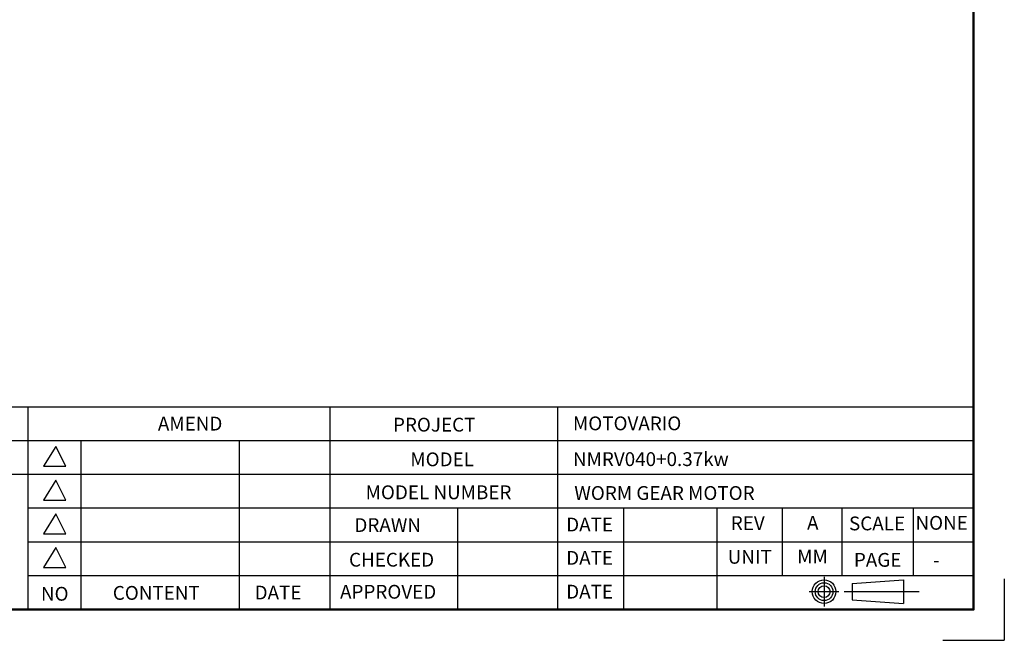
# Model space of a CAD drawing. Units: inches. Extents: x 0 to 612, y 178 to 614.
# Drawn here: x 325 to 612, y 178 to 359 of the extents above; entities that cross this region are included whole.
import ezdxf

# ---------------------------------------------------------------- set-up
doc = ezdxf.new("R2010")
doc.units = ezdxf.units.IN
doc.header["$MEASUREMENT"] = 0

# ---------------------------------------------------------------- blocks, each defined once
blk = doc.blocks.new('block 3')
at = {"color": 4, "true_color": 0x00ffff, "insert": (486.04, 228.98), "char_height": 4.0313, "attachment_point": 7}
blk.add_mtext('\\fAdobe Myungjo Std M|b0|i0|c0|p34;\\W1;NMRV040+0.37kw', dxfattribs=at)
blk = doc.blocks.new('block 4')
at = {"color": 4, "true_color": 0x00ffff, "insert": (486.43, 219.09), "char_height": 4.0313, "attachment_point": 7}
blk.add_mtext('\\fAdobe Myungjo Std M|b0|i0|c0|p34;\\W1;WORM GEAR MOTOR', dxfattribs=at)
blk = doc.blocks.new('block 5')
at = {"color": 4, "true_color": 0x00ffff, "insert": (486.04, 239.42), "char_height": 4.0313, "attachment_point": 7}
blk.add_mtext('\\fAdobe Myungjo Std M|b0|i0|c0|p34;\\W1;MOTOVARIO', dxfattribs=at)
blk = doc.blocks.new('block 7')
at = {"color": 7, "lineweight": 25, "true_color": 0xffffff}
blk.add_lwpolyline([(602.91, 196.94), (327.03, 196.94)], dxfattribs=at)
blk = doc.blocks.new('block 8')
at = {"color": 7, "lineweight": 25, "true_color": 0xffffff}
blk.add_lwpolyline([(327.03, 246.22), (327.03, 187.08)], dxfattribs=at)
blk = doc.blocks.new('block 11')
at = {"color": 7, "lineweight": 25, "true_color": 0xffffff}
blk.add_lwpolyline([(245.76, 246.22), (602.91, 246.22)], dxfattribs=at)
blk = doc.blocks.new('block 12')
at = {"color": 7, "lineweight": 25, "true_color": 0xffffff}
blk.add_lwpolyline([(602.91, 206.79), (327.03, 206.79)], dxfattribs=at)
blk = doc.blocks.new('block 13')
at = {"color": 7, "lineweight": 25, "true_color": 0xffffff}
blk.add_lwpolyline([(602.91, 216.65), (327.03, 216.65)], dxfattribs=at)
blk = doc.blocks.new('block 14')
at = {"color": 7, "lineweight": 25, "true_color": 0xffffff}
blk.add_lwpolyline([(602.91, 226.5), (245.76, 226.5)], dxfattribs=at)
blk = doc.blocks.new('block 15')
at = {"color": 7, "lineweight": 25, "true_color": 0xffffff}
blk.add_lwpolyline([(602.91, 236.36), (245.76, 236.36)], dxfattribs=at)
blk = doc.blocks.new('block 16')
at = {"color": 7, "lineweight": 25, "true_color": 0xffffff}
blk.add_lwpolyline([(342.48, 236.36), (342.48, 187.08)], dxfattribs=at)
blk = doc.blocks.new('block 17')
at = {"color": 7, "lineweight": 25, "true_color": 0xffffff}
blk.add_lwpolyline([(388.64, 236.36), (388.64, 187.08)], dxfattribs=at)
blk = doc.blocks.new('block 18')
at = {"color": 7, "lineweight": 25, "true_color": 0xffffff}
blk.add_lwpolyline([(415.09, 246.22), (415.09, 187.08)], dxfattribs=at)
blk = doc.blocks.new('block 19')
at = {"color": 7, "lineweight": 25, "true_color": 0xffffff}
blk.add_lwpolyline([(602.91, 280.14), (602.91, 280.14)], dxfattribs=at)
blk = doc.blocks.new('block 20')
at = {"color": 7, "lineweight": 25, "true_color": 0xffffff}
blk.add_lwpolyline([(481.51, 246.22), (481.51, 187.08)], dxfattribs=at)
blk = doc.blocks.new('block 21')
at = {"color": 7, "lineweight": 25, "true_color": 0xffffff}
blk.add_lwpolyline([(452.39, 216.65), (452.39, 187.08)], dxfattribs=at)
blk = doc.blocks.new('block 22')
at = {"color": 7, "lineweight": 25, "true_color": 0xffffff}
blk.add_lwpolyline([(500.75, 216.65), (500.75, 187.08)], dxfattribs=at)
blk = doc.blocks.new('block 23')
at = {"color": 7, "lineweight": 25, "true_color": 0xffffff}
blk.add_lwpolyline([(528, 216.65), (528, 187.08)], dxfattribs=at)
blk = doc.blocks.new('block 24')
at = {"color": 7, "lineweight": 25, "true_color": 0xffffff}
blk.add_lwpolyline([(547.1, 216.65), (547.1, 196.94)], dxfattribs=at)
blk = doc.blocks.new('block 25')
at = {"color": 7, "lineweight": 25, "true_color": 0xffffff}
blk.add_lwpolyline([(585.31, 216.65), (585.31, 196.94)], dxfattribs=at)
blk = doc.blocks.new('block 26')
at = {"color": 7, "lineweight": 25, "true_color": 0xffffff}
blk.add_lwpolyline([(335.13, 234.73), (331.6, 228.9)], dxfattribs=at)
blk = doc.blocks.new('block 27')
at = {"color": 7, "lineweight": 25, "true_color": 0xffffff}
blk.add_lwpolyline([(331.6, 228.9), (338.11, 228.9)], dxfattribs=at)
blk = doc.blocks.new('block 28')
at = {"color": 7, "lineweight": 25, "true_color": 0xffffff}
blk.add_lwpolyline([(338.11, 228.9), (335.13, 234.73)], dxfattribs=at)
blk = doc.blocks.new('block 29')
at = {"color": 7, "lineweight": 25, "true_color": 0xffffff}
blk.add_lwpolyline([(335.13, 224.87), (331.6, 219.04)], dxfattribs=at)
blk = doc.blocks.new('block 30')
at = {"color": 7, "lineweight": 25, "true_color": 0xffffff}
blk.add_lwpolyline([(331.6, 219.04), (338.11, 219.04)], dxfattribs=at)
blk = doc.blocks.new('block 31')
at = {"color": 7, "lineweight": 25, "true_color": 0xffffff}
blk.add_lwpolyline([(338.11, 219.04), (335.13, 224.87)], dxfattribs=at)
blk = doc.blocks.new('block 32')
at = {"color": 7, "lineweight": 25, "true_color": 0xffffff}
blk.add_lwpolyline([(335.13, 215.02), (331.6, 209.19)], dxfattribs=at)
blk = doc.blocks.new('block 33')
at = {"color": 7, "lineweight": 25, "true_color": 0xffffff}
blk.add_lwpolyline([(331.6, 209.19), (338.11, 209.19)], dxfattribs=at)
blk = doc.blocks.new('block 34')
at = {"color": 7, "lineweight": 25, "true_color": 0xffffff}
blk.add_lwpolyline([(338.11, 209.19), (335.13, 215.02)], dxfattribs=at)
blk = doc.blocks.new('block 35')
at = {"color": 7, "lineweight": 25, "true_color": 0xffffff}
blk.add_lwpolyline([(335.13, 205.16), (331.6, 199.33)], dxfattribs=at)
blk = doc.blocks.new('block 36')
at = {"color": 7, "lineweight": 25, "true_color": 0xffffff}
blk.add_lwpolyline([(331.6, 199.33), (338.11, 199.33)], dxfattribs=at)
blk = doc.blocks.new('block 37')
at = {"color": 7, "lineweight": 25, "true_color": 0xffffff}
blk.add_lwpolyline([(338.11, 199.33), (335.13, 205.16)], dxfattribs=at)
blk = doc.blocks.new('block 41')
at = {"color": 7, "true_color": 0xffffff, "insert": (364.95, 239.35), "char_height": 4.0313, "attachment_point": 7}
blk.add_mtext('\\fAdobe Myungjo Std M|b0|i0|c0|p34;\\W1;AMEND', dxfattribs=at)
blk = doc.blocks.new('block 42')
at = {"color": 7, "true_color": 0xffffff, "insert": (330.83, 189.67), "char_height": 4.0313, "attachment_point": 7}
blk.add_mtext('\\fAdobe Myungjo Std M|b0|i0|c0|p34;\\W1;NO', dxfattribs=at)
blk = doc.blocks.new('block 43')
at = {"color": 7, "true_color": 0xffffff, "insert": (351.79, 189.93), "char_height": 4.0313, "attachment_point": 7}
blk.add_mtext('\\fAdobe Myungjo Std M|b0|i0|c0|p34;\\W1;CONTENT', dxfattribs=at)
blk = doc.blocks.new('block 44')
at = {"color": 7, "true_color": 0xffffff, "insert": (393.17, 190.03), "char_height": 4.0313, "attachment_point": 7}
blk.add_mtext('\\fAdobe Myungjo Std M|b0|i0|c0|p34;\\W1;DATE', dxfattribs=at)
blk = doc.blocks.new('block 45')
at = {"color": 7, "true_color": 0xffffff, "insert": (425.55, 219.3), "char_height": 4.0313, "attachment_point": 7}
blk.add_mtext('\\fAdobe Myungjo Std M|b0|i0|c0|p34;\\W1;MODEL NUMBER', dxfattribs=at)
blk = doc.blocks.new('block 46')
at = {"color": 7, "true_color": 0xffffff, "insert": (433.54, 239.04), "char_height": 4.0313, "attachment_point": 7}
blk.add_mtext('\\fAdobe Myungjo Std M|b0|i0|c0|p34;\\W1;PROJECT', dxfattribs=at)
blk = doc.blocks.new('block 47')
at = {"color": 7, "true_color": 0xffffff, "insert": (422.28, 209.73), "char_height": 4.0313, "attachment_point": 7}
blk.add_mtext('\\fAdobe Myungjo Std M|b0|i0|c0|p34;\\W1;DRAWN', dxfattribs=at)
blk = doc.blocks.new('block 48')
at = {"color": 7, "true_color": 0xffffff, "insert": (420.71, 199.62), "char_height": 4.0313, "attachment_point": 7}
blk.add_mtext('\\fAdobe Myungjo Std M|b0|i0|c0|p34;\\W1;CHECKED', dxfattribs=at)
blk = doc.blocks.new('block 49')
at = {"color": 7, "true_color": 0xffffff, "insert": (418.09, 190.26), "char_height": 4.0313, "attachment_point": 7}
blk.add_mtext('\\fAdobe Myungjo Std M|b0|i0|c0|p34;\\W1;APPROVED', dxfattribs=at)
blk = doc.blocks.new('block 50')
at = {"color": 7, "true_color": 0xffffff, "insert": (484.07, 209.88), "char_height": 4.0313, "attachment_point": 7}
blk.add_mtext('\\fAdobe Myungjo Std M|b0|i0|c0|p34;\\W1;DATE', dxfattribs=at)
blk = doc.blocks.new('block 51')
at = {"color": 7, "true_color": 0xffffff, "insert": (532.09, 210.31), "char_height": 4.0313, "attachment_point": 7}
blk.add_mtext('\\fAdobe Myungjo Std M|b0|i0|c0|p34;\\W1;REV', dxfattribs=at)
blk = doc.blocks.new('block 52')
at = {"color": 7, "true_color": 0xffffff, "insert": (531.19, 200.46), "char_height": 4.0313, "attachment_point": 7}
blk.add_mtext('\\fAdobe Myungjo Std M|b0|i0|c0|p34;\\W1;UNIT', dxfattribs=at)
blk = doc.blocks.new('block 53')
at = {"color": 7, "true_color": 0xffffff, "insert": (551.45, 200.53), "char_height": 4.0313, "attachment_point": 7}
blk.add_mtext('\\fAdobe Myungjo Std M|b0|i0|c0|p34;\\W1;MM', dxfattribs=at)
blk = doc.blocks.new('block 54')
at = {"color": 7, "true_color": 0xffffff, "insert": (554.33, 210.38), "char_height": 4.0313, "attachment_point": 7}
blk.add_mtext('\\fAdobe Myungjo Std M|b0|i0|c0|p34;\\W1;A', dxfattribs=at)
blk = doc.blocks.new('block 55')
at = {"color": 7, "true_color": 0xffffff, "insert": (566.58, 210.21), "char_height": 4.0313, "attachment_point": 7}
blk.add_mtext('\\fAdobe Myungjo Std M|b0|i0|c0|p34;\\W1;SCALE', dxfattribs=at)
blk = doc.blocks.new('block 56')
at = {"color": 7, "true_color": 0xffffff, "insert": (568, 199.57), "char_height": 4.0313, "attachment_point": 7}
blk.add_mtext('\\fAdobe Myungjo Std M|b0|i0|c0|p34;\\W1;PAGE', dxfattribs=at)
blk = doc.blocks.new('block 57')
at = {"color": 7, "true_color": 0xffffff, "insert": (585.97, 210.38), "char_height": 4.0313, "attachment_point": 7}
blk.add_mtext('\\fAdobe Myungjo Std M|b0|i0|c0|p34;\\W1;NONE', dxfattribs=at)
blk = doc.blocks.new('block 58')
at = {"color": 7, "lineweight": 25, "true_color": 0xffffff}
blk.add_lwpolyline([(565.19, 192.31), (587.01, 192.31)], dxfattribs=at)
blk = doc.blocks.new('block 59')
at = {"color": 7, "lineweight": 25, "true_color": 0xffffff}
blk.add_lwpolyline([(582.5, 195.75), (582.5, 188.86)], dxfattribs=at)
blk = doc.blocks.new('block 60')
at = {"color": 7, "lineweight": 25, "true_color": 0xffffff}
blk.add_lwpolyline([(567.47, 194.72), (567.47, 189.89)], dxfattribs=at)
blk = doc.blocks.new('block 61')
at = {"color": 7, "lineweight": 25, "true_color": 0xffffff}
blk.add_lwpolyline([(567.47, 194.72), (582.5, 195.75)], dxfattribs=at)
blk = doc.blocks.new('block 62')
at = {"color": 7, "lineweight": 25, "true_color": 0xffffff}
blk.add_lwpolyline([(567.47, 189.89), (582.5, 188.86)], dxfattribs=at)
blk = doc.blocks.new('block 63')
at = {"color": 7, "lineweight": 25, "true_color": 0xffffff}
blk.add_lwpolyline([(554.99, 192.31), (563.61, 192.31)], dxfattribs=at)
blk = doc.blocks.new('block 64')
at = {"color": 7, "lineweight": 25, "true_color": 0xffffff}
blk.add_lwpolyline([(559.3, 196.62), (559.3, 188)], dxfattribs=at)
blk = doc.blocks.new('block 65')
at = {"color": 7, "lineweight": 25, "true_color": 0xffffff}
blk.add_open_spline([(562.75, 192.31), (562.75, 194.21), (561.2, 195.75), (559.3, 195.75), (557.39, 195.75), (555.85, 194.21), (555.85, 192.31), (555.85, 190.4), (557.39, 188.86), (559.3, 188.86), (561.2, 188.86), (562.75, 190.4), (562.75, 192.31), (562.75, 192.31), (562.75, 192.31), (562.75, 192.31)], degree=3, knots=[0, 0, 0, 0, 1, 1, 1, 2, 2, 2, 3, 3, 3, 4, 4, 4, 5, 5, 5, 5], dxfattribs=at)
blk = doc.blocks.new('block 66')
at = {"color": 7, "lineweight": 25, "true_color": 0xffffff}
blk.add_open_spline([(561.89, 192.31), (561.89, 193.74), (560.73, 194.9), (559.3, 194.9), (557.86, 194.9), (556.7, 193.74), (556.7, 192.31), (556.7, 190.87), (557.86, 189.71), (559.3, 189.71), (560.73, 189.71), (561.89, 190.87), (561.89, 192.31), (561.89, 192.31), (561.89, 192.31), (561.89, 192.31)], degree=3, knots=[0, 0, 0, 0, 1, 1, 1, 2, 2, 2, 3, 3, 3, 4, 4, 4, 5, 5, 5, 5], dxfattribs=at)
blk = doc.blocks.new('block 67')
at = {"color": 7, "lineweight": 25, "true_color": 0xffffff}
blk.add_open_spline([(561.04, 192.31), (561.04, 193.27), (560.26, 194.05), (559.3, 194.05), (558.33, 194.05), (557.55, 193.27), (557.55, 192.31), (557.55, 191.34), (558.33, 190.56), (559.3, 190.56), (560.26, 190.56), (561.04, 191.34), (561.04, 192.31), (561.04, 192.31), (561.04, 192.31), (561.04, 192.31)], degree=3, knots=[0, 0, 0, 0, 1, 1, 1, 2, 2, 2, 3, 3, 3, 4, 4, 4, 5, 5, 5, 5], dxfattribs=at)
blk = doc.blocks.new('block 68')
at = {"color": 7, "true_color": 0xffffff, "insert": (484.07, 200.15), "char_height": 4.0313, "attachment_point": 7}
blk.add_mtext('\\fAdobe Myungjo Std M|b0|i0|c0|p34;\\W1;DATE', dxfattribs=at)
blk = doc.blocks.new('block 69')
at = {"color": 7, "true_color": 0xffffff, "insert": (484.07, 190.29), "char_height": 4.0313, "attachment_point": 7}
blk.add_mtext('\\fAdobe Myungjo Std M|b0|i0|c0|p34;\\W1;DATE', dxfattribs=at)
blk = doc.blocks.new('block 70')
at = {"color": 7, "true_color": 0xffffff, "insert": (438.6, 228.91), "char_height": 4.0313, "attachment_point": 7}
blk.add_mtext('\\fAdobe Myungjo Std M|b0|i0|c0|p34;\\W1;MODEL', dxfattribs=at)
blk = doc.blocks.new('block 71')
at = {"color": 7, "lineweight": 50, "true_color": 0xffffff}
blk.add_lwpolyline([(16.36, 604.92), (16.36, 187.08), (602.91, 187.08), (602.91, 604.92), (16.36, 604.92)], dxfattribs=at)
blk = doc.blocks.new('block 72')
at = {"color": 8, "lineweight": 25, "true_color": 0x808080}
blk.add_lwpolyline([(593.93, 178.1), (611.88, 178.1)], dxfattribs=at)
blk = doc.blocks.new('block 73')
at = {"color": 8, "lineweight": 25, "true_color": 0x808080}
blk.add_lwpolyline([(611.88, 196.06), (611.88, 178.1)], dxfattribs=at)
blk = doc.blocks.new('block 101')
at = {"color": 7, "lineweight": 25, "true_color": 0xffffff}
blk.add_lwpolyline([(564.49, 216.65), (564.49, 196.94)], dxfattribs=at)
blk = doc.blocks.new('block 102')
at = {"color": 7, "true_color": 0xffffff, "insert": (591.12, 199.57), "char_height": 4.0313, "attachment_point": 7}
blk.add_mtext('\\fAdobe Myungjo Std M|b0|i0|c0|p34;\\W1;-', dxfattribs=at)
blk = doc.blocks.new('block 103')
at = {"color": 7, "lineweight": 25, "true_color": 0xffffff}
blk.add_lwpolyline([(461.73, 246.22), (461.73, 246.22)], dxfattribs=at)
blk = doc.blocks.new('block 6')
for name in ['block 71', 'block 19', 'block 11', 'block 8', 'block 18', 'block 103', 'block 20', 'block 41', 'block 46', 'block 15', 'block 16', 'block 17', 'block 26', 'block 28', 'block 70', 'block 27', 'block 14', 'block 29', 'block 31', 'block 45', 'block 30', 'block 13', 'block 21', 'block 22', 'block 23', 'block 24', 'block 101', 'block 25', 'block 32', 'block 34', 'block 47', 'block 50', 'block 51', 'block 54', 'block 55', 'block 57', 'block 33', 'block 12', 'block 35', 'block 37', 'block 68', 'block 52', 'block 53', 'block 48', 'block 56', 'block 102', 'block 36', 'block 7', 'block 65', 'block 64', 'block 61', 'block 59', 'block 73', 'block 42', 'block 43', 'block 44', 'block 49', 'block 69', 'block 66', 'block 67', 'block 60', 'block 63', 'block 58', 'block 62', 'block 72']:
    blk.add_blockref(name, (0, 0))

msp = doc.modelspace()

# ---------------------------------------------------------------- block references
for name in ['block 6', 'block 5', 'block 3', 'block 4']:
    msp.add_blockref(name, (0, 0))

doc.saveas('drawing.dxf')
